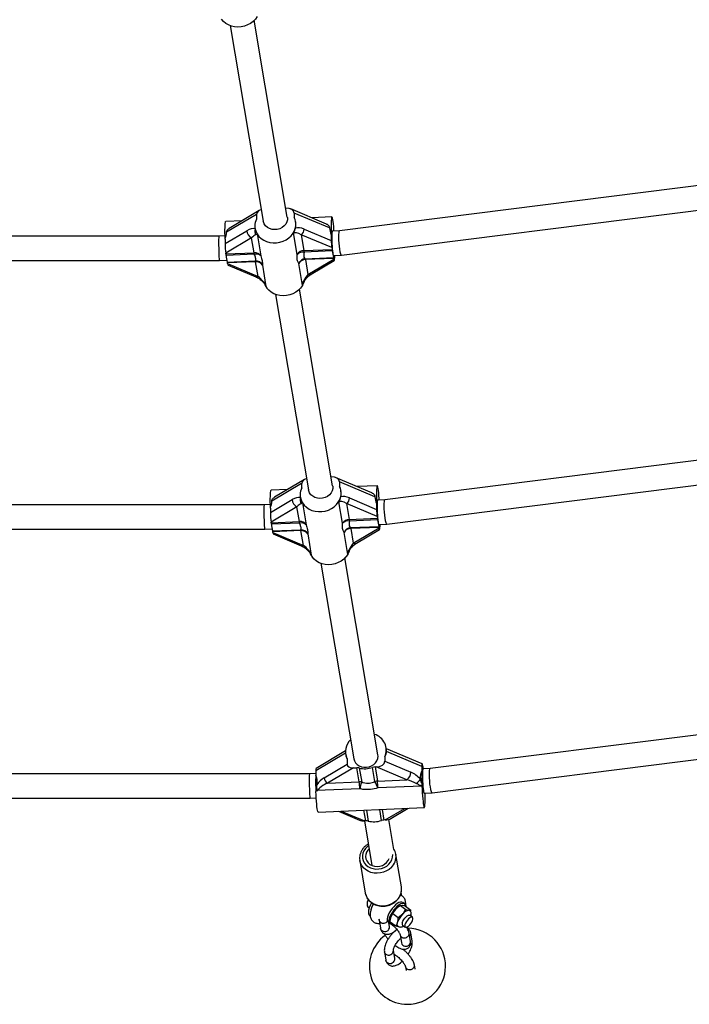
# Model space of a CAD drawing. Units: millimetres. Extents: x 0 to 11085, y 0 to 9461.
# Drawn here: x 4253 to 4693, y 1475 to 2122 of the extents above; entities that cross this region are included whole.
import ezdxf

# ---------------------------------------------------------------- set-up
doc = ezdxf.new("R2010")
doc.units = ezdxf.units.MM

msp = doc.modelspace()

# ---------------------------------------------------------------- linework, layer by layer
at = {"color": 7, "linetype": 'Continuous', "lineweight": 25, "ltscale": 50}
for p, q in [((4391.34, 2118.4), (4413.01, 1989.83)), ((4428.79, 1992.49), (4406.98, 2121.88)), ((4873.21, 2035.22), (4463.02, 1983.38)), ((4464.37, 1967.42), (4876.38, 2019.5)), ((4408.44, 1994.1), (4388.81, 1982.48)), ((4410.32, 1996.76), (4390.5, 1985.03)), ((4408.44, 1994.1), (4408.44, 1991.16)), ((4454.62, 1987.89), (4431.11, 1997.82)), ((4433.35, 1995.15), (4433.35, 1992.2)), ((4456.59, 1985.34), (4433.35, 1995.15)), ((4399.05, 1990.09), (4388.39, 1989.64)), ((4434.28, 1989.08), (4434.21, 1989.51)), ((4458.14, 1992.58), (4444.85, 1992.02)), ((4387.91, 1975.02), (4402.27, 1983.52)), ((4407.59, 1985.02), (4407.66, 1984.59)), ((4408.44, 1982.32), (4408.87, 1981.51)), ((4408.95, 1981.39), (4411.38, 1966.94)), ((4435.28, 1967.95), (4432.89, 1982.13)), ((4437.96, 1980.85), (4439.71, 1970.47)), ((4458.02, 1972.38), (4437.96, 1980.85)), ((4439.89, 1984.59), (4457.66, 1977.09)), ((4457.66, 1980.9), (4457.66, 1977.09)), ((4463.02, 1983.38), (4458.38, 1983.19)), ((4383.81, 1980.04), (3921.67, 1980.04)), ((4387.85, 1980.21), (4383.81, 1980.04)), ((4387.91, 1977.96), (4387.91, 1975.02)), ((4405.33, 1978.77), (4388.38, 1968.74)), ((4406.96, 1969.09), (4405.33, 1978.77)), ((4388.46, 1968.31), (4388.38, 1968.74)), ((4388.46, 1968.31), (4406.96, 1969.09)), ((4407.09, 1968.05), (4388.59, 1967.27)), ((4439.71, 1970.47), (4458.21, 1971.25)), ((4458.34, 1970.21), (4439.84, 1969.43)), ((4458.02, 1972.38), (4458.21, 1971.25)), ((3921.34, 1964.04), (4384.15, 1964.04)), ((4384.15, 1964.04), (4389, 1964.25)), ((4389.33, 1962.91), (4407.83, 1963.69)), ((4407.97, 1963.12), (4389.46, 1962.34)), ((4389.53, 1961.92), (4389.46, 1962.34)), ((4389.53, 1961.92), (4409.6, 1953.44)), ((4409.6, 1953.44), (4407.97, 1963.12)), ((4438.72, 1947.52), (4436.29, 1961.97)), ((4440.58, 1965.07), (4459.08, 1965.85)), ((4459.22, 1965.27), (4440.71, 1964.5)), ((4440.71, 1964.5), (4442.34, 1954.82)), ((4442.34, 1954.82), (4459.29, 1964.85)), ((4444.38, 1954.85), (4459.6, 1963.86)), ((4459.05, 1967.2), (4464.36, 1967.42)), ((4459.22, 1965.27), (4459.29, 1964.85)), ((4459.76, 1967.23), (4459.76, 1965.5)), ((4389.82, 1960.92), (4408.04, 1953.22)), ((4412.39, 1960.96), (4414.76, 1946.91)), ((4439.23, 1948.5), (4438.8, 1947.65)), ((4414.69, 1947.31), (4414.37, 1947.89)), ((4458.57, 1815.75), (4436.76, 1945.14)), ((4421.13, 1941.66), (4442.79, 1813.09)), ((4958.99, 1865.56), (4492.8, 1806.64)), ((4494.16, 1790.68), (4962.16, 1849.83)), ((4440.1, 1820.02), (4420.28, 1808.29)), ((4484.4, 1811.15), (4460.9, 1821.08)), ((4428.83, 1813.35), (4418.17, 1812.9)), ((4438.22, 1817.36), (4418.6, 1805.74)), ((4438.22, 1817.36), (4438.22, 1814.42)), ((4463.14, 1818.41), (4463.14, 1815.46)), ((4486.38, 1808.6), (4463.14, 1818.41)), ((4464.07, 1812.34), (4463.99, 1812.77)), ((4487.93, 1815.84), (4474.64, 1815.28)), ((4417.69, 1798.28), (4432.06, 1806.78)), ((4437.37, 1808.28), (4437.44, 1807.85)), ((4469.68, 1807.85), (4487.45, 1800.35)), ((4492.81, 1806.64), (4488.16, 1806.45)), ((4413.59, 1803.3), (3891.89, 1803.3)), ((4417.64, 1803.47), (4413.59, 1803.3)), ((4417.69, 1801.22), (4417.69, 1798.28)), ((4435.11, 1802.03), (4418.17, 1792)), ((4436.74, 1792.35), (4435.11, 1802.03)), ((4438.22, 1805.58), (4438.65, 1804.77)), ((4438.73, 1804.65), (4441.17, 1790.2)), ((4465.06, 1791.21), (4462.67, 1805.39)), ((4467.74, 1804.11), (4469.49, 1793.73)), ((4487.8, 1795.64), (4467.74, 1804.11)), ((4487.45, 1804.16), (4487.45, 1800.35)), ((4469.49, 1793.73), (4487.99, 1794.51)), ((4488.13, 1793.47), (4469.63, 1792.69)), ((4487.8, 1795.64), (4487.99, 1794.51)), ((3891.55, 1787.3), (4413.93, 1787.3)), ((4413.93, 1787.3), (4418.78, 1787.51)), ((4418.24, 1791.57), (4418.17, 1792)), ((4418.24, 1791.57), (4436.74, 1792.35)), ((4436.88, 1791.31), (4418.38, 1790.53)), ((4419.11, 1786.17), (4437.61, 1786.95)), ((4437.75, 1786.38), (4419.25, 1785.6)), ((4439.38, 1776.7), (4437.75, 1786.38)), ((4470.36, 1788.33), (4488.86, 1789.11)), ((4489, 1788.53), (4470.5, 1787.76)), ((4470.5, 1787.76), (4472.13, 1778.08)), ((4472.13, 1778.08), (4489.07, 1788.11)), ((4474.16, 1778.11), (4489.39, 1787.12)), ((4488.83, 1790.46), (4494.14, 1790.68)), ((4489, 1788.53), (4489.07, 1788.11)), ((4489.55, 1790.49), (4489.55, 1788.76)), ((4419.32, 1785.18), (4419.25, 1785.6)), ((4419.32, 1785.18), (4439.38, 1776.7)), ((4419.6, 1784.18), (4437.82, 1776.48)), ((4442.17, 1784.22), (4444.54, 1770.17)), ((4468.51, 1770.78), (4466.07, 1785.23)), ((4444.48, 1770.57), (4444.16, 1771.15)), ((4488.35, 1639.01), (4466.55, 1768.4)), ((4469.01, 1771.76), (4468.59, 1770.91)), ((4450.91, 1764.92), (4472.58, 1636.35)), ((5044.76, 1695.9), (4522.58, 1629.9)), ((4523.94, 1613.94), (5047.93, 1680.17)), ((4467.03, 1641.59), (4447.64, 1630.11)), ((4467.15, 1639.34), (4467.22, 1638.91)), ((4488.44, 1638.02), (4488.35, 1639.01)), ((4492.92, 1637.69), (4492.92, 1634.74)), ((4493.95, 1642.78), (4493.78, 1643.82)), ((4517.42, 1633.05), (4493.92, 1642.97)), ((4517.23, 1631.4), (4493.99, 1641.22)), ((4453, 1623.94), (4468.01, 1632.83)), ((4468.01, 1636.64), (4468.01, 1632.83)), ((4486.44, 1631.01), (4487.28, 1631.04)), ((4507.35, 1622.57), (4487.28, 1631.04)), ((4492.92, 1634.74), (4509.93, 1627.56)), ((4517.23, 1631.4), (4517.23, 1628.46)), ((4517.7, 1632.05), (4517.85, 1631.18)), ((4443.38, 1626.56), (3862.11, 1626.56)), ((4447.48, 1626.74), (4443.38, 1626.56)), ((4447.48, 1628.47), (4447.48, 1625.52)), ((4472.24, 1630.41), (4455.29, 1620.38)), ((4472.24, 1630.41), (4474.49, 1630.5)), ((4476.04, 1621.25), (4474.49, 1630.5)), ((4476.1, 1630.34), (4477.66, 1621.08)), ((4486.39, 1621.45), (4484.83, 1630.7)), ((4486.44, 1631.01), (4488, 1621.75)), ((4522.59, 1629.9), (4517.94, 1629.71)), ((4455.29, 1620.38), (4476.04, 1621.25)), ((4488, 1621.75), (4507.35, 1622.57)), ((4517.27, 1618.42), (4488.37, 1617.2)), ((4517.23, 1619.63), (4517.27, 1618.59)), ((4476.42, 1616.7), (4448.05, 1615.5)), ((4518.62, 1613.72), (4523.93, 1613.94)), ((3861.77, 1610.56), (4443.71, 1610.56)), ((4443.71, 1610.56), (4447.78, 1610.74)), ((4449.09, 1601.39), (4518.85, 1604.33)), ((4462.38, 1601.95), (4476.12, 1596.15)), ((4496.92, 1597.2), (4508.19, 1603.88)), ((4479.45, 1595.59), (4484.38, 1566.29)), ((4480.36, 1595.62), (4479.52, 1595.59)), ((4493.16, 1596.16), (4492.32, 1596.13)), ((4498.83, 1576.85), (4495.5, 1596.58)), ((4503.72, 1552.14), (4500.11, 1573.57)), ((4476.44, 1569.58), (4480.05, 1548.16)), ((4476.5, 1569.28), (4476.44, 1569.58)), ((4503.8, 1547.7), (4503.6, 1548.51)), ((4505.73, 1541.12), (4504.62, 1541.94)), ((4506.98, 1539.14), (4506.35, 1542.87)), ((4481.35, 1539.63), (4481.76, 1539.12)), ((4481.76, 1539.12), (4482.63, 1538.46)), ((4498.13, 1534.77), (4500.19, 1537.7)), ((4498.13, 1534.77), (4501.71, 1532.11)), ((4501.71, 1532.11), (4504.63, 1534.4)), ((4502.56, 1539.65), (4502.12, 1539.35)), ((4503.11, 1539.99), (4504.31, 1540.11)), ((4503.11, 1539.99), (4506.69, 1537.34)), ((4506.36, 1539.6), (4509.94, 1536.94)), ((4506.69, 1537.34), (4508.74, 1536.82)), ((4509.84, 1535.84), (4509.94, 1536.94)), ((4483.01, 1533.08), (4483.34, 1532.83)), ((4489.01, 1531.27), (4489.08, 1530.47)), ((4489.08, 1530.47), (4490.01, 1524.98)), ((4495.01, 1529.15), (4496.19, 1528.27)), ((4495.92, 1525.98), (4495.44, 1528.83)), ((4495.45, 1528.79), (4495.57, 1528.73)), ((4496.42, 1529.15), (4500, 1526.49)), ((4496.83, 1532.24), (4496.83, 1532.24)), ((4511.04, 1532.19), (4509.26, 1533.51)), ((4500.83, 1524.12), (4500.33, 1523.79)), ((4504.49, 1527.09), (4506.27, 1525.77)), ((4509.69, 1516.3), (4508.77, 1521.78)), ((4510.8, 1516.46), (4509.88, 1521.94)), ((4502.85, 1520.79), (4503.78, 1515.31)), ((4503.78, 1515.31), (4503.77, 1515.32)), ((4492.61, 1509.54), (4493.53, 1504.06)), ((4499.45, 1505.06), (4498.53, 1510.54)), ((4506.38, 1499.86), (4506.84, 1497.12)), ((4512.76, 1498.12), (4512.29, 1500.86))]:
    msp.add_line(p, q, dxfattribs=at)
at = {"color": 8, "linetype": 'Continuous', "lineweight": 25, "ltscale": 50}
for p, q in [((4467.06, 1640.06), (4447.48, 1628.47)), ((4464.28, 1602.03), (4479.52, 1595.59)), ((4480.36, 1595.62), (4479.18, 1602.66)), ((4480.75, 1602.72), (4481.98, 1595.46)), ((4490.7, 1595.83), (4489.48, 1603.09)), ((4491.14, 1603.16), (4492.32, 1596.13)), ((4493.16, 1596.16), (4506.04, 1603.79))]:
    msp.add_line(p, q, dxfattribs=at)
at = {"color": 7, "linetype": 'Continuous', "lineweight": 25, "ltscale": 50, "flags": 128}
for points in [[(4408.94, 2124.26), (4407.78, 2122.6), (4406.33, 2121.11), (4404.63, 2119.83), (4402.73, 2118.8), (4400.68, 2118.04), (4398.53, 2117.58), (4396.34, 2117.42), (4394.17, 2117.58), (4392.07, 2118.04), (4390.1, 2118.79), (4388.32, 2119.82), (4386.76, 2121.1), (4385.48, 2122.59)], [(4387.91, 1977.96), (4387.85, 1980.11), (4387.83, 1982.15), (4387.83, 1984.03), (4387.87, 1985.71), (4387.93, 1987.13), (4388.02, 1988.25), (4388.13, 1989.06), (4388.27, 1989.52), (4388.39, 1989.64)], [(4428.79, 1992.49), (4428.82, 1992.24), (4428.82, 1990.75), (4428.45, 1989.27), (4427.73, 1987.88), (4426.68, 1986.64), (4425.37, 1985.62), (4423.85, 1984.85), (4422.19, 1984.38), (4420.47, 1984.23), (4418.76, 1984.4), (4417.16, 1984.88), (4415.74, 1985.66), (4414.55, 1986.7), (4413.66, 1987.95), (4413.11, 1989.34), (4413.01, 1989.83)], [(4459.47, 1983.23), (4459.4, 1984.29), (4459.25, 1986.25), (4459.08, 1988.01), (4458.9, 1989.53), (4458.71, 1990.78), (4458.53, 1991.72), (4458.35, 1992.32), (4458.18, 1992.57), (4458.02, 1992.46), (4457.89, 1992), (4457.77, 1991.19), (4457.68, 1990.07), (4457.62, 1988.65), (4457.58, 1986.97), (4457.58, 1985.09), (4457.61, 1983.05), (4457.66, 1980.9)], [(4408.95, 1981.39), (4410.12, 1979.81), (4411.59, 1978.43), (4413.3, 1977.3), (4415.22, 1976.43), (4417.29, 1975.85), (4419.46, 1975.58), (4421.67, 1975.62), (4423.86, 1975.98), (4425.97, 1976.65), (4427.94, 1977.6), (4429.72, 1978.81), (4431.26, 1980.25), (4432.53, 1981.88)], [(4458.38, 1983.19), (4458.34, 1983.16), (4458.22, 1982.85), (4458.14, 1982.18), (4458.08, 1981.18), (4458.04, 1979.9), (4458.04, 1978.41), (4458.08, 1976.76), (4458.14, 1975.04), (4458.22, 1973.32), (4458.34, 1971.69), (4458.46, 1970.23), (4458.6, 1969), (4458.75, 1968.06), (4458.89, 1967.45), (4459.03, 1967.2), (4459.05, 1967.2)], [(4439.82, 1950.08), (4439.66, 1949.58), (4439.23, 1948.5)], [(4438.72, 1947.52), (4437.56, 1945.86), (4436.11, 1944.37), (4434.42, 1943.09), (4432.52, 1942.06), (4430.47, 1941.3), (4428.32, 1940.84), (4426.13, 1940.68), (4423.95, 1940.84), (4421.86, 1941.3), (4419.89, 1942.05), (4418.1, 1943.08), (4416.55, 1944.36), (4415.26, 1945.85)], [(4417.69, 1801.22), (4417.64, 1803.37), (4417.61, 1805.41), (4417.62, 1807.29), (4417.65, 1808.97), (4417.71, 1810.39), (4417.8, 1811.51), (4417.92, 1812.32), (4418.05, 1812.78), (4418.17, 1812.9)], [(4458.57, 1815.75), (4458.61, 1815.5), (4458.61, 1814.01), (4458.24, 1812.53), (4457.51, 1811.14), (4456.47, 1809.9), (4455.15, 1808.88), (4453.63, 1808.11), (4451.97, 1807.64), (4450.25, 1807.49), (4448.55, 1807.66), (4446.95, 1808.14), (4445.52, 1808.92), (4444.33, 1809.96), (4443.45, 1811.21), (4442.9, 1812.6), (4442.79, 1813.09)], [(4489.26, 1806.49), (4489.18, 1807.55), (4489.03, 1809.51), (4488.86, 1811.27), (4488.68, 1812.79), (4488.5, 1814.04), (4488.31, 1814.98), (4488.13, 1815.58), (4487.96, 1815.83), (4487.81, 1815.72), (4487.67, 1815.26), (4487.56, 1814.45), (4487.46, 1813.33), (4487.4, 1811.91), (4487.37, 1810.23), (4487.36, 1808.35), (4487.39, 1806.31), (4487.45, 1804.16)], [(4488.16, 1806.45), (4488.12, 1806.42), (4488.01, 1806.11), (4487.92, 1805.44), (4487.86, 1804.44), (4487.83, 1803.16), (4487.83, 1801.67), (4487.86, 1800.02), (4487.92, 1798.3), (4488.01, 1796.58), (4488.12, 1794.95), (4488.25, 1793.49), (4488.39, 1792.26), (4488.53, 1791.32), (4488.68, 1790.71), (4488.81, 1790.46), (4488.83, 1790.46)], [(4438.73, 1804.65), (4439.91, 1803.07), (4441.37, 1801.69), (4443.08, 1800.56), (4445, 1799.69), (4447.08, 1799.11), (4449.25, 1798.84), (4451.45, 1798.88), (4453.64, 1799.24), (4455.75, 1799.91), (4457.72, 1800.86), (4459.5, 1802.07), (4461.05, 1803.51), (4462.31, 1805.14)], [(4468.51, 1770.78), (4467.34, 1769.12), (4465.9, 1767.63), (4464.2, 1766.35), (4462.3, 1765.32), (4460.25, 1764.56), (4458.1, 1764.1), (4455.91, 1763.94), (4453.74, 1764.1), (4451.64, 1764.56), (4449.67, 1765.31), (4447.89, 1766.34), (4446.33, 1767.62), (4445.05, 1769.11)], [(4469.6, 1773.34), (4469.45, 1772.84), (4469.01, 1771.76)], [(4472.58, 1636.35), (4472.91, 1635.15), (4473.63, 1633.82), (4474.68, 1632.67), (4475.99, 1631.76), (4477.51, 1631.12), (4479.17, 1630.79), (4480.9, 1630.78), (4482.6, 1631.1), (4484.2, 1631.72), (4485.63, 1632.62), (4486.81, 1633.76), (4487.7, 1635.08), (4488.25, 1636.52), (4488.44, 1638.02)], [(4517.94, 1629.71), (4517.9, 1629.68), (4517.79, 1629.37), (4517.7, 1628.7), (4517.64, 1627.7), (4517.61, 1626.42), (4517.61, 1624.93), (4517.64, 1623.28), (4517.7, 1621.56), (4517.79, 1619.84), (4517.9, 1618.21), (4518.03, 1616.75), (4518.17, 1615.52), (4518.32, 1614.58), (4518.46, 1613.97), (4518.59, 1613.72), (4518.62, 1613.72)], [(4517.27, 1618.42), (4517.37, 1616.22), (4517.49, 1614.07), (4517.64, 1612.01), (4517.8, 1610.11), (4517.97, 1608.42), (4518.15, 1606.97), (4518.33, 1605.81), (4518.52, 1604.97), (4518.69, 1604.47), (4518.86, 1604.33), (4519.01, 1604.54), (4519.14, 1605.11), (4519.25, 1606.01)], [(4449.09, 1601.39), (4449, 1601.44), (4448.83, 1601.81), (4448.65, 1602.53), (4448.46, 1603.59), (4448.28, 1604.95), (4448.1, 1606.58), (4447.93, 1608.43), (4447.78, 1610.46), (4447.65, 1612.61), (4447.55, 1614.81)], [(4482.53, 1577.28), (4481.65, 1576.36), (4480.8, 1575.02), (4480.28, 1573.57), (4480.14, 1572.07), (4480.37, 1570.59), (4480.96, 1569.21), (4481.88, 1567.98), (4483.09, 1566.97), (4484.54, 1566.22), (4486.16, 1565.77), (4487.87, 1565.64), (4489.59, 1565.82), (4491.24, 1566.33), (4492.74, 1567.13), (4494.03, 1568.18), (4494.03, 1568.18)], [(4500.11, 1573.57), (4500.12, 1573.51), (4500.16, 1573.21)], [(4494.03, 1568.18), (4495.04, 1569.43), (4495.72, 1570.82)], [(4503.78, 1551.69), (4503.73, 1552.08), (4503.72, 1552.14)], [(4484.06, 1541.78), (4484, 1541.66), (4483.19, 1539.95), (4482.59, 1538.31), (4482.22, 1536.82), (4482.09, 1535.5), (4482.21, 1534.4), (4482.56, 1533.55), (4483.01, 1533.08)], [(4504.55, 1541.99), (4503.96, 1542.24), (4503.13, 1542.2), (4502.14, 1541.85), (4501.05, 1541.2), (4499.89, 1540.3), (4498.73, 1539.17), (4497.62, 1537.88), (4496.61, 1536.47), (4495.75, 1535.03), (4495.08, 1533.61), (4494.62, 1532.28), (4494.41, 1531.11), (4494.45, 1530.14), (4494.74, 1529.43), (4495.01, 1529.15)], [(4506.34, 1539.66), (4506.34, 1539.67), (4506.18, 1540.51), (4505.77, 1541.08), (4505.14, 1541.36), (4504.31, 1541.32), (4503.33, 1540.97), (4502.23, 1540.33), (4501.08, 1539.42), (4499.92, 1538.29), (4498.81, 1537), (4497.8, 1535.59), (4496.93, 1534.15), (4496.26, 1532.73), (4495.81, 1531.4), (4495.59, 1530.23), (4495.63, 1529.26), (4495.92, 1528.55), (4496.44, 1528.13), (4497.18, 1528.01), (4497.81, 1528.12)], [(4501.76, 1526.05), (4501.72, 1526.07), (4501.44, 1526.25), (4501.23, 1526.52), (4501.09, 1526.87), (4501.03, 1527.31), (4501.04, 1527.81), (4501.13, 1528.37), (4501.29, 1528.98)], [(4504.35, 1528.81), (4504.73, 1529.76), (4505.3, 1530.76), (4506.02, 1531.71), (4506.8, 1532.54), (4507.6, 1533.17), (4508.33, 1533.55), (4508.94, 1533.64), (4509.26, 1533.51)], [(4506.06, 1526.03), (4506.39, 1525.7), (4506.92, 1525.66), (4507.61, 1525.91), (4508.39, 1526.44), (4509.19, 1527.19), (4509.94, 1528.11), (4510.58, 1529.1), (4511.05, 1530.08), (4511.31, 1530.96), (4511.33, 1531.66), (4511.11, 1532.13), (4510.67, 1532.32), (4510.06, 1532.21), (4509.32, 1531.82), (4508.52, 1531.17), (4507.73, 1530.33), (4507.03, 1529.37), (4506.47, 1528.37), (4506.1, 1527.43), (4505.96, 1526.63), (4506.06, 1526.03)]]:
    msp.add_lwpolyline(points, dxfattribs=at)
at = {"color": 8, "linetype": 'Continuous', "lineweight": 25, "ltscale": 50, "flags": 128}
for points in [[(4482.19, 1579.29), (4481.38, 1578.68), (4480.11, 1577.4), (4479.13, 1575.95), (4478.48, 1574.38), (4478.17, 1572.74), (4478.22, 1571.1), (4478.63, 1569.51), (4479.38, 1568.03), (4480.45, 1566.71), (4481.79, 1565.61), (4483.36, 1564.76), (4485.11, 1564.19), (4486.96, 1563.92), (4488.85, 1563.97), (4490.72, 1564.32), (4492.49, 1564.98), (4494.11, 1565.91), (4495.51, 1567.08), (4495.51, 1567.08)], [(4497.15, 1564.98), (4495.63, 1563.69), (4493.88, 1562.63), (4491.96, 1561.84), (4489.92, 1561.35), (4487.84, 1561.17), (4485.77, 1561.31), (4483.78, 1561.75), (4481.93, 1562.5), (4480.26, 1563.52), (4478.84, 1564.79), (4477.71, 1566.26), (4476.9, 1567.9), (4476.5, 1569.28)], [(4480.05, 1548.16), (4480.51, 1546.47), (4481.32, 1544.84), (4482.45, 1543.37), (4483.87, 1542.1), (4485.54, 1541.08), (4487.39, 1540.33), (4489.38, 1539.88), (4491.45, 1539.75), (4493.54, 1539.93), (4495.57, 1540.42), (4497.49, 1541.2), (4499.24, 1542.26), (4500.76, 1543.56)], [(4490.04, 1528.95), (4489.4, 1529.64), (4489.08, 1530.47)], [(4490.96, 1523.47), (4490.32, 1524.16), (4490.01, 1524.98)], [(4493.56, 1508.03), (4492.93, 1508.71), (4492.61, 1509.54)], [(4494.49, 1502.54), (4493.85, 1503.23), (4493.53, 1504.06)]]:
    msp.add_lwpolyline(points, dxfattribs=at)
at = {"color": 7, "linetype": 'Continuous', "lineweight": 25, "ltscale": 2500}
for centre, radius, start, end in [((4417.75, 1986.74), 10.3, 154.61495, 205.38505), ((4423.87, 1987.77), 10.47, 325.76124, 25.08202), ((4407.73, 1983.67), 5.46, 181.56439, 243.8958), ((4411.74, 1983.24), 4.41, 159.12264, 213.87558), ((4405.58, 1979.33), 3.95, 31.40679, 33.56419), ((4435.24, 1984.63), 4.65, 305.73475, 359.58606), ((4371, 1965.5), 17.68, 5.74092, 9.1476), ((4407.33, 1964.23), 4.88, 33.76956, 94.3182), ((4389.51, 1966.28), 17.68, 5.74092, 9.1476), ((4408.27, 1963.75), 4.46, 45.65199, 105.27505), ((4439.84, 1965.11), 5.37, 91.37979, 148.07664), ((4439.05, 1964.11), 5.38, 81.56958, 134.49686), ((4422.25, 1967.66), 17.68, 5.74092, 9.1476), ((4440.76, 1968.44), 17.68, 5.74092, 9.1476), ((4480.02, 1971.62), 21.72, 183.72032, 195.41042), ((4410.27, 1968.68), 21.72, 183.72032, 195.41042), ((4386.45, 1961.92), 3.04, 7.78329, 18.90951), ((4407.88, 1958.6), 5.09, 27.66157, 90.57391), ((4404.95, 1962.7), 3.04, 7.78329, 18.90951), ((4408.33, 1958.25), 4.88, 33.76956, 94.3182), ((4441.02, 1959.95), 5.14, 94.88677, 156.84475), ((4440.84, 1959.13), 5.37, 91.37979, 148.07664), ((4437.7, 1964.08), 3.04, 7.78329, 18.90951), ((4456.2, 1964.86), 3.04, 7.78329, 18.90951), ((4423.59, 1951.87), 10.28, 189.67766, 215.87238), ((4442.55, 1945.3), 4.42, 147.85535, 149.85594), ((4447.53, 1810), 10.3, 154.61495, 205.38505), ((4453.65, 1811.03), 10.47, 325.76124, 25.08202), ((4437.51, 1806.93), 5.46, 181.56439, 243.8958), ((4441.53, 1806.5), 4.41, 159.12264, 213.87558), ((4465.02, 1807.89), 4.65, 305.73475, 359.58606), ((4435.36, 1802.59), 3.95, 31.40679, 33.56419), ((4469.62, 1788.37), 5.37, 91.37979, 148.07664), ((4452.04, 1790.92), 17.68, 5.74092, 9.1476), ((4470.54, 1791.7), 17.68, 5.74092, 9.1476), ((4509.81, 1794.88), 21.72, 183.72032, 195.41042), ((4400.79, 1788.76), 17.68, 5.74092, 9.1476), ((4440.05, 1791.94), 21.72, 183.72032, 195.41042), ((4437.11, 1787.49), 4.88, 33.76956, 94.3182), ((4419.29, 1789.54), 17.68, 5.74092, 9.1476), ((4438.05, 1787.01), 4.46, 45.65199, 105.27505), ((4437.66, 1781.86), 5.09, 27.66157, 90.57391), ((4434.74, 1785.96), 3.04, 7.78329, 18.90951), ((4438.12, 1781.51), 4.88, 33.76956, 94.3182), ((4468.84, 1787.37), 5.38, 81.56958, 134.49686), ((4470.8, 1783.21), 5.14, 94.88677, 156.84475), ((4470.63, 1782.39), 5.37, 91.37979, 148.07664), ((4467.48, 1787.34), 3.04, 7.78329, 18.90951), ((4485.99, 1788.12), 3.04, 7.78329, 18.90951), ((4416.23, 1785.18), 3.04, 7.78329, 18.90951), ((4453.37, 1775.13), 10.28, 189.67766, 215.87238), ((4472.33, 1768.56), 4.42, 147.85535, 149.85594), ((4482.98, 1642.04), 10.85, 336.35746, 73.33785), ((4477.78, 1641.11), 10.75, 133.01549, 204.57202), ((4512.4, 1628.94), 5.89, 7.59616, 22.36162), ((4572.76, 1620.98), 125.37, 177.92541, 182.82041), ((4474.73, 1624.93), 5.58, 75.76481, 92.50548), ((4479.84, 1645.27), 15.4, 255.93852, 288.88625), ((4486.69, 1625.23), 5.78, 92.41708, 108.76443), ((4503.72, 1627.61), 6.21, 305.73475, 359.58606), ((4631.34, 1624.04), 114.2, 177.78385, 182.21615), ((4457.09, 1624.05), 4.1, 181.56439, 243.8958), ((4476.29, 1615.68), 5.58, 75.76481, 92.50548), ((4434.54, 1615.56), 41.9, 1.55614, 7.80689), ((4445.36, 1627.87), 33, 340.21996, 348.14249), ((4488.25, 1615.98), 5.78, 92.41708, 108.76443), ((4432.55, 1593.67), 60.58, 22.85113, 27.29114), ((4446.49, 1616.06), 41.9, 1.55614, 7.80689), ((4504.25, 1631.98), 14.99, 307.91607, 323.24776), ((4448.66, 1615.77), 68.66, 2.21336, 2.35433), ((4433.24, 1611.4), 86.17, 356.41063, 1.53662), ((4480.61, 1590.05), 5.58, 75.76481, 92.50548), ((4485.72, 1610.4), 15.4, 255.93852, 288.88625), ((4492.56, 1590.35), 5.78, 92.41708, 108.76443), ((4486.96, 1540.95), 5.77, 150.76637, 193.25476), ((4500.05, 1532.6), 16.98, 150.36199, 169.26042), ((4510.7, 1527.47), 14.67, 135.79078, 160.87581), ((4508.43, 1530.05), 11.24, 124.13446, 137.11114), ((4515.14, 1524.18), 14.67, 135.79078, 160.87581), ((4509.56, 1530.72), 6.15, 97.58601, 143.21357), ((4508.65, 1535.78), 1.04, 39.41527, 84.88481), ((4505.7, 1528.06), 1.55, 150.96909, 218.80434), ((4507.74, 1500), 25, 270, 89.04964), ((4507.74, 1500), 25, 125.66692, 270)]:
    msp.add_arc(centre, radius, start, end, dxfattribs=at)
at = {"color": 8, "linetype": 'Continuous', "lineweight": 25, "ltscale": 2500}
for centre, radius, start, end in [((4443.34, 1956.82), 2.23, 243.4288, 297.81153), ((4408.61, 1954.81), 1.69, 250.3301, 305.82238), ((4439.75, 1951.4), 0.695, 256.89012, 316.36435), ((4438.39, 1778.07), 1.69, 250.3301, 305.82238), ((4469.53, 1774.66), 0.695, 256.89012, 316.36435), ((4473.12, 1780.08), 2.23, 243.4288, 297.81153), ((4489.82, 1573.06), 8.25, 313.57898, 2.81209), ((4490.26, 1572.17), 9.95, 313.79215, 6.03137), ((4493.93, 1550.73), 9.9, 313.6222, 5.60779), ((4491.93, 1531.61), 3.26, 234.48984, 324.73132), ((4492.88, 1525.84), 3.05, 231.10374, 2.5871), ((4506.69, 1516.21), 3.05, 197.24701, 317.7235), ((4507.27, 1515.94), 2.45, 313.36068, 8.61479), ((4508.26, 1516.12), 2.57, 301.04331, 7.63742), ((4495.48, 1510.4), 3.05, 231.10493, 2.57346), ((4496.4, 1504.92), 3.05, 231.10374, 2.5871)]:
    msp.add_arc(centre, radius, start, end, dxfattribs=at)
at = {"color": 7, "linetype": 'Continuous', "lineweight": 25, "ltscale": 2500}
for centre, major_axis, ratio, start_param, end_param in [((4414.08, 1994.34), (5.63, 0.38), 0.612798, 1.958157, 3.100205), ((4427.72, 1994.91), (5.63, 0.38), 0.612798, 6.241797, 7.812593), ((4419.85, 1993.49), (13.13, -10.64), 0.597241, 0.264765, 0.595038), ((4376.5, 1975.63), (10.2, 12.59), 0.548342, 5.300831, 5.651102), ((4402.27, 1975.73), (6.8, 8.4), 0.548342, 0.266106, 0.975758), ((4405.33, 1974.44), (3.61, 6.26), 0.350373, 0.315603, 1.025255), ((4419.85, 1993.49), (10.2, 12.59), 0.548342, 2.690966, 2.933871), ((4437.96, 1976.52), (-5.13, 5.25), 0.454698, 5.148392, 6.334911), ((4439.89, 1977.67), (7.78, -6.3), 0.597241, 2.021423, 2.743158), ((4471.17, 1979.61), (13.13, -10.64), 0.597241, 3.629265, 3.979536), ((4463.69, 1975.4), (-0.67, 7.98), 0.143184, 0.00599, 1.039675), ((4383.98, 1972.04), (-0.17, 8), 0.036404, 0.000766, 1.046431), ((4383.98, 1972.04), (-0.17, 8), 0.036404, 1.046431, 3.142359), ((4388.38, 1972.2), (-0.3, 4.47), 0.082124, 0.88226, 2.453056), ((4458.02, 1974.98), (-0.23, 3.35), 0.082124, 0.88226, 2.453056), ((4463.69, 1975.4), (-0.67, 7.98), 0.143184, 1.039675, 3.147582), ((4389.53, 1965.38), (-0.3, 4.47), 0.082124, 2.453056, 3.100205), ((4459.29, 1968.32), (-0.3, 4.47), 0.082124, 2.453056, 4.023852), ((4442.34, 1950.49), (3.61, 6.26), 0.350373, 1.025255, 1.734908), ((4409.6, 1949.11), (-5.23, 5.68), 0.417006, 3.914854, 5.137955), ((4427.82, 1946.16), (10.2, 12.59), 0.548342, 5.300831, 5.347371), ((4443.86, 1817.6), (5.63, 0.38), 0.612798, 1.958157, 3.100205), ((4457.5, 1818.17), (5.63, 0.38), 0.612798, 6.241797, 7.812593), ((4449.63, 1816.75), (13.13, -10.64), 0.597241, 0.264765, 0.595038), ((4432.06, 1798.99), (6.8, 8.4), 0.548342, 0.266106, 0.975758), ((4449.63, 1816.75), (10.2, 12.59), 0.548342, 2.690966, 2.933871), ((4467.74, 1799.78), (-5.13, 5.25), 0.454698, 5.148392, 6.334911), ((4469.68, 1800.93), (7.78, -6.3), 0.597241, 2.021423, 2.743158), ((4500.95, 1802.87), (13.13, -10.64), 0.597241, 3.629265, 3.979536), ((4493.48, 1798.66), (-0.67, 7.98), 0.143184, 0.00599, 1.039675), ((4413.76, 1795.3), (-0.17, 8), 0.036404, 0.000766, 1.046431), ((4406.29, 1798.89), (10.2, 12.59), 0.548342, 5.300831, 5.651102), ((4435.11, 1797.7), (3.61, 6.26), 0.350373, 0.315603, 1.025255), ((4487.8, 1798.24), (-0.23, 3.35), 0.082124, 0.88226, 2.453056), ((4493.48, 1798.66), (-0.67, 7.98), 0.143184, 1.039675, 3.147582), ((4413.76, 1795.3), (-0.17, 8), 0.036404, 1.046431, 3.142359), ((4418.17, 1795.46), (-0.3, 4.47), 0.082124, 0.88226, 2.453056), ((4489.07, 1791.58), (-0.3, 4.47), 0.082124, 2.453056, 4.023852), ((4419.32, 1788.64), (-0.3, 4.47), 0.082124, 2.453056, 3.100205), ((4439.38, 1772.37), (-5.23, 5.68), 0.417006, 3.914854, 5.137955), ((4472.13, 1773.75), (3.61, 6.26), 0.350373, 1.025255, 1.734908), ((4457.61, 1769.42), (10.2, 12.59), 0.548342, 5.300831, 5.347371), ((4479.41, 1647.81), (10.2, 12.59), 0.548342, 2.690966, 2.933871), ((4479.41, 1647.81), (13.13, -10.64), 0.597241, 0.06331, 0.413581), ((4472.24, 1633), (4.22, 0.29), 0.612798, 3.100205, 4.671001), ((4487.28, 1634.5), (5.63, 0.38), 0.612798, 4.671001, 6.241797), ((4517.7, 1628.59), (-0.3, 4.47), 0.082124, 5.594649, 7.165445), ((4443.54, 1618.56), (-0.17, 8), 0.036404, 0.000766, 1.046431), ((4447.95, 1625.65), (-0.3, 4.47), 0.082124, 0.041388, 0.88226), ((4436.07, 1614.35), (10.2, 12.59), 0.548342, 5.502285, 6.075464), ((4509.93, 1619.77), (8.75, -7.09), 0.597241, 1.31177, 2.021423), ((4530.74, 1618.34), (13.13, -10.64), 0.597241, 3.204903, 3.716443), ((4523.26, 1621.92), (-0.67, 7.98), 0.143184, 0.00599, 1.039675), ((4523.26, 1621.92), (-0.67, 7.98), 0.143184, 1.039675, 3.147582), ((4443.54, 1618.56), (-0.17, 8), 0.036404, 1.046431, 3.142359), ((4453, 1617.01), (6.05, 7.46), 0.548342, 0.975758, 1.697493), ((4455.29, 1616.05), (7.33, 3.79), 0.480452, 1.327476, 2.513995), ((4507.35, 1618.24), (9.32, -2.62), 0.433761, 0.982609, 1.692261), ((4530.74, 1618.34), (13.13, -10.64), 0.597241, 3.716443, 3.979536), ((4479.52, 1599.05), (5.63, 0.38), 0.612798, 4.023852, 4.671001), ((4493.16, 1599.63), (5.63, 0.38), 0.612798, 4.671001, 5.400926)]:
    msp.add_ellipse(centre, major_axis=major_axis, ratio=ratio, start_param=start_param, end_param=end_param, dxfattribs=at)
at = {"color": 7, "linetype": 'Continuous', "lineweight": 25, "ltscale": 50}
for points, knots in [([(4454.6, 1987.86), (4454.71, 1987.83), (4455.23, 1987.67), (4455.94, 1987.07), (4456.49, 1986.2), (4456.57, 1985.56), (4456.59, 1985.34)], [0, 0, 0, 0, 0.087562, 0.443655, 0.801349, 1, 1, 1, 1]), ([(4388.81, 1982.48), (4388.87, 1982.84), (4388.98, 1983.55), (4389.61, 1984.42), (4390.22, 1984.82), (4390.51, 1985.01)], [0, 0, 0, 0, 0.34438, 0.688096, 1, 1, 1, 1]), ([(4408.87, 1981.51), (4408.82, 1981.37), (4408.7, 1981.05), (4408.3, 1980.88), (4408.08, 1980.78)], [0, 0, 0, 0, 0.443506, 1, 1, 1, 1]), ([(4432.94, 1981.86), (4433.2, 1982.46), (4433.72, 1983.67), (4434.03, 1984.74), (4434.18, 1985.28)], [0, 0, 0, 0, 0.49818, 1, 1, 1, 1]), ([(4407.83, 1963.69), (4407.88, 1963.77), (4408.02, 1964), (4408.12, 1964.61), (4407.96, 1965.87), (4407.43, 1967.21), (4407.09, 1968.05)], [0, 0, 0, 0, 0.120045, 0.350008, 0.588681, 1, 1, 1, 1]), ([(4436.29, 1961.97), (4435.98, 1962.51), (4435.5, 1963.35), (4435.24, 1965.21), (4435.21, 1966.64), (4435.26, 1967.62), (4435.28, 1967.95)], [0, 0, 0, 0, 0.4103706, 0.644358, 0.8824084, 1, 1, 1, 1]), ([(4439.84, 1969.43), (4439.79, 1969.17), (4439.65, 1968.41), (4439.56, 1967.28), (4439.72, 1965.87), (4440.24, 1965.38), (4440.58, 1965.07)], [0, 0, 0, 0, 0.1200452, 0.3500078, 0.5886811, 1, 1, 1, 1]), ([(4411.38, 1966.94), (4411.69, 1965.87), (4412.17, 1964.18), (4412.43, 1962.46), (4412.46, 1961.52), (4412.41, 1961.1), (4412.39, 1960.96)], [0, 0, 0, 0, 0.410371, 0.644358, 0.882408, 1, 1, 1, 1]), ([(4440.25, 1950.92), (4440.41, 1951.14), (4440.9, 1951.81), (4441.8, 1952.81), (4442.93, 1953.85), (4443.8, 1954.49), (4444.28, 1954.78), (4444.38, 1954.85)], [0, 0, 0, 0, 0.119359, 0.372075, 0.640897, 0.920424, 1, 1, 1, 1]), ([(4408.04, 1953.22), (4408.28, 1953.12), (4408.99, 1952.8), (4410.18, 1952.1), (4411.55, 1951.08), (4412.77, 1949.92), (4413.7, 1948.84), (4414.14, 1948.11), (4414.31, 1947.85)], [0, 0, 0, 0, 0.110445, 0.327176, 0.536486, 0.729874, 0.90118, 1, 1, 1, 1]), ([(4438.8, 1947.65), (4438.85, 1948.09), (4438.97, 1949.09), (4439.37, 1950.14), (4439.59, 1950.72)], [0, 0, 0, 0, 0.443506, 1, 1, 1, 1]), ([(4439.44, 1949.09), (4439.52, 1949.37), (4439.71, 1949.98), (4440.01, 1950.59), (4440.24, 1950.9), (4440.26, 1950.92)], [0, 0, 0, 0, 0.448739, 0.965432, 1, 1, 1, 1]), ([(4418.6, 1805.74), (4418.65, 1806.1), (4418.77, 1806.81), (4419.39, 1807.68), (4420, 1808.08), (4420.29, 1808.27)], [0, 0, 0, 0, 0.34438, 0.688096, 1, 1, 1, 1]), ([(4462.72, 1805.12), (4462.98, 1805.72), (4463.5, 1806.93), (4463.81, 1808), (4463.97, 1808.54)], [0, 0, 0, 0, 0.49818, 1, 1, 1, 1]), ([(4484.39, 1811.12), (4484.49, 1811.09), (4485.02, 1810.93), (4485.72, 1810.33), (4486.27, 1809.46), (4486.35, 1808.82), (4486.38, 1808.6)], [0, 0, 0, 0, 0.087562, 0.443655, 0.801349, 1, 1, 1, 1]), ([(4438.65, 1804.77), (4438.6, 1804.63), (4438.49, 1804.31), (4438.09, 1804.14), (4437.87, 1804.04)], [0, 0, 0, 0, 0.443506, 1, 1, 1, 1]), ([(4437.61, 1786.95), (4437.66, 1787.03), (4437.8, 1787.26), (4437.9, 1787.87), (4437.74, 1789.13), (4437.21, 1790.47), (4436.88, 1791.31)], [0, 0, 0, 0, 0.120045, 0.350008, 0.588681, 1, 1, 1, 1]), ([(4441.17, 1790.2), (4441.48, 1789.13), (4441.96, 1787.44), (4442.22, 1785.72), (4442.25, 1784.78), (4442.19, 1784.36), (4442.17, 1784.22)], [0, 0, 0, 0, 0.410371, 0.644358, 0.882408, 1, 1, 1, 1]), ([(4466.07, 1785.23), (4465.76, 1785.77), (4465.28, 1786.61), (4465.02, 1788.47), (4464.99, 1789.9), (4465.05, 1790.88), (4465.06, 1791.21)], [0, 0, 0, 0, 0.410371, 0.644358, 0.882408, 1, 1, 1, 1]), ([(4469.63, 1792.69), (4469.58, 1792.43), (4469.44, 1791.67), (4469.34, 1790.54), (4469.5, 1789.13), (4470.03, 1788.64), (4470.36, 1788.33)], [0, 0, 0, 0, 0.120045, 0.350008, 0.588681, 1, 1, 1, 1]), ([(4437.82, 1776.48), (4438.06, 1776.38), (4438.77, 1776.06), (4439.96, 1775.36), (4441.33, 1774.34), (4442.55, 1773.18), (4443.48, 1772.1), (4443.93, 1771.37), (4444.09, 1771.11)], [0, 0, 0, 0, 0.110445, 0.327176, 0.536486, 0.729874, 0.90118, 1, 1, 1, 1]), ([(4468.59, 1770.91), (4468.64, 1771.35), (4468.75, 1772.35), (4469.15, 1773.4), (4469.37, 1773.98)], [0, 0, 0, 0, 0.443506, 1, 1, 1, 1]), ([(4469.22, 1772.35), (4469.31, 1772.63), (4469.5, 1773.24), (4469.79, 1773.85), (4470.02, 1774.16), (4470.04, 1774.18)], [0, 0, 0, 0, 0.448739, 0.965432, 1, 1, 1, 1]), ([(4470.04, 1774.18), (4470.19, 1774.4), (4470.69, 1775.07), (4471.58, 1776.07), (4472.71, 1777.11), (4473.59, 1777.75), (4474.06, 1778.04), (4474.16, 1778.11)], [0, 0, 0, 0, 0.119359, 0.372075, 0.640897, 0.920424, 1, 1, 1, 1]), ([(4493.99, 1641.22), (4494, 1641.54), (4494.02, 1642.17), (4493.97, 1642.68), (4493.95, 1642.76), (4493.95, 1642.78)], [0, 0, 0, 0, 0.444114, 0.887372, 1, 1, 1, 1]), ([(4448.58, 1615.52), (4448.39, 1616.16), (4448.01, 1617.44), (4448.12, 1618.72), (4448.18, 1619.36)], [0, 0, 0, 0, 0.49818, 1, 1, 1, 1]), ([(4477.66, 1621.08), (4478, 1620.97), (4478.99, 1620.63), (4480.74, 1620.32), (4483.4, 1620.33), (4485.23, 1621.02), (4486.39, 1621.45)], [0, 0, 0, 0, 0.120045, 0.350008, 0.588681, 1, 1, 1, 1]), ([(4517.27, 1618.59), (4516.68, 1618.76), (4515.36, 1619.16), (4514.14, 1619.79), (4513.46, 1620.15)], [0, 0, 0, 0, 0.443506, 1, 1, 1, 1]), ([(4488.37, 1617.2), (4486.76, 1616.78), (4484.24, 1616.12), (4480.66, 1616.06), (4478.28, 1616.29), (4476.88, 1616.6), (4476.42, 1616.7)], [0, 0, 0, 0, 0.410371, 0.644358, 0.882408, 1, 1, 1, 1]), ([(4482, 1580.43), (4481.47, 1580.09), (4480.39, 1579.4), (4479.03, 1578.09), (4477.89, 1576.61), (4477.04, 1574.99), (4476.49, 1573.28), (4476.28, 1571.53), (4476.3, 1570.17), (4476.49, 1569.44), (4476.54, 1569.27)], [0, 0, 0, 0, 0.13618, 0.274777, 0.413062, 0.550784, 0.687709, 0.823709, 0.958841, 1, 1, 1, 1]), ([(4500.13, 1573.19), (4500.11, 1573.39), (4500.05, 1574.17), (4499.6, 1575.46), (4499.15, 1576.55), (4498.8, 1577.02), (4498.8, 1577.02)], [0, 0, 0, 0, 0.150348, 0.573547, 0.996145, 1, 1, 1, 1]), ([(4480.02, 1548.38), (4480.02, 1548.38), (4480.05, 1547.79), (4480.4, 1546.67), (4481.08, 1545.07), (4482.07, 1543.62), (4483.32, 1542.34), (4484.78, 1541.26), (4486.44, 1540.41), (4488.24, 1539.81), (4490.14, 1539.49), (4492.09, 1539.45), (4494.04, 1539.69), (4495.94, 1540.21), (4497.73, 1541), (4499.35, 1542), (4500.26, 1542.84), (4500.7, 1543.25)], [0, 0, 0, 0, 0.000925, 0.071367, 0.141669, 0.212017, 0.282611, 0.353573, 0.424937, 0.496668, 0.568692, 0.640935, 0.713338, 0.785858, 0.858457, 0.931089, 1, 1, 1, 1]), ([(4500.7, 1543.25), (4500.94, 1543.5), (4501.61, 1544.22), (4502.51, 1545.52), (4503.29, 1547.17), (4503.75, 1548.89), (4503.91, 1550.41), (4503.79, 1551.33), (4503.75, 1551.66)], [0, 0, 0, 0, 0.110593, 0.306102, 0.501161, 0.695027, 0.887573, 1, 1, 1, 1]), ([(4503.89, 1546.31), (4503.89, 1546.35), (4503.94, 1546.83), (4503.87, 1547.29), (4503.8, 1547.7)], [0, 0, 0, 0, 0.0942138, 1, 1, 1, 1]), ([(4481.91, 1543.94), (4481.88, 1543.87), (4481.59, 1543.25), (4481.34, 1542.38), (4481.25, 1541.57), (4481.22, 1541.32)], [0, 0, 0, 0, 0.086629, 0.716083, 1, 1, 1, 1]), ([(4485.38, 1541.01), (4485.22, 1540.72), (4484.75, 1539.85), (4484.14, 1538.4), (4483.57, 1536.67), (4483.26, 1535.02), (4483.2, 1533.5), (4483.4, 1532.16), (4483.82, 1530.99), (4484.48, 1529.96), (4485.36, 1529.12), (4486.43, 1528.51), (4487.61, 1528.2), (4488.63, 1528.12), (4489.23, 1528.23), (4489.45, 1528.26)], [0, 0, 0, 0, 0.04751, 0.144634, 0.244272, 0.347945, 0.441721, 0.524348, 0.599473, 0.670728, 0.740544, 0.814243, 0.885542, 0.957664, 1, 1, 1, 1]), ([(4506.35, 1542.87), (4506.29, 1543.17), (4506.15, 1543.83), (4505.68, 1544.78), (4504.94, 1545.66), (4504.01, 1546.32), (4503.31, 1546.53), (4502.98, 1546.63)], [0, 0, 0, 0, 0.177994, 0.388644, 0.592068, 0.81125, 1, 1, 1, 1]), ([(4496.85, 1532.28), (4496.93, 1532.53), (4497.25, 1533.46), (4497.76, 1534.22), (4498.13, 1534.77)], [0, 0, 0, 0, 0.268634, 1, 1, 1, 1]), ([(4500.19, 1537.7), (4500.25, 1537.76), (4501.1, 1538.64), (4502.14, 1539.34), (4503.11, 1539.99)], [0, 0, 0, 0, 0.070215, 1, 1, 1, 1]), ([(4504.31, 1540.11), (4504.35, 1540.11), (4504.9, 1540.04), (4505.66, 1539.81), (4506.36, 1539.6)], [0, 0, 0, 0, 0.070215, 1, 1, 1, 1]), ([(4504.63, 1534.4), (4504.69, 1534.47), (4505.52, 1535.35), (4506.12, 1536.38), (4506.69, 1537.34)], [0, 0, 0, 0, 0.070215, 1, 1, 1, 1]), ([(4508.74, 1536.82), (4508.78, 1536.81), (4509.33, 1536.75), (4509.65, 1536.85), (4509.94, 1536.94)], [0, 0, 0, 0, 0.0702148, 1, 1, 1, 1]), ([(4510.07, 1532.91), (4510.14, 1533.23), (4510.28, 1533.87), (4510.21, 1534.83), (4509.97, 1535.72), (4509.61, 1536.2), (4509.45, 1536.42)], [0, 0, 0, 0, 0.266475, 0.537337, 0.78855, 1, 1, 1, 1]), ([(4496.32, 1528.24), (4496.09, 1528.05), (4495.84, 1527.83), (4495.65, 1527.71), (4495.63, 1527.71)], [0, 0, 0, 0, 0.9246271, 1, 1, 1, 1]), ([(4496.28, 1528.29), (4496.33, 1528.26), (4496.68, 1528.05), (4497.43, 1527.48), (4498.47, 1526.61), (4499.52, 1525.61), (4500.5, 1524.55), (4501.36, 1523.49), (4502.05, 1522.49), (4502.52, 1521.68), (4502.77, 1521.11), (4502.84, 1520.85), (4502.85, 1520.8), (4502.85, 1520.79)], [0, 0, 0, 0, 0.018721, 0.126272, 0.237962, 0.351935, 0.466725, 0.580802, 0.692671, 0.800643, 0.89052, 0.971266, 1, 1, 1, 1]), ([(4496.42, 1529.15), (4496.43, 1529.43), (4496.45, 1530.54), (4496.68, 1531.54), (4496.85, 1532.28)], [0, 0, 0, 0, 0.2575513, 1, 1, 1, 1]), ([(4500, 1526.49), (4500.13, 1526.68), (4500.67, 1527.41), (4501.02, 1528.31), (4501.29, 1528.98)], [0, 0, 0, 0, 0.257551, 1, 1, 1, 1]), ([(4501.29, 1528.98), (4501.36, 1529.24), (4501.62, 1530.21), (4501.68, 1531.31), (4501.71, 1532.11)], [0, 0, 0, 0, 0.268634, 1, 1, 1, 1]), ([(4490.01, 1524.98), (4490.07, 1524.68), (4490.21, 1524.03), (4490.68, 1523.07), (4491.42, 1522.18), (4492.38, 1521.52), (4493.47, 1521.15), (4494.58, 1521.04), (4495.71, 1521.18), (4496.91, 1521.55), (4498.2, 1522.19), (4499.51, 1523.06), (4500.38, 1523.82), (4500.78, 1524.18)], [0, 0, 0, 0, 0.070935, 0.154885, 0.235955, 0.323304, 0.406039, 0.487848, 0.573911, 0.66943, 0.777976, 0.89528, 1, 1, 1, 1]), ([(4492.38, 1521.59), (4492.48, 1521.4), (4492.81, 1520.75), (4493.62, 1519.61), (4494.44, 1518.53), (4494.96, 1517.95), (4495.07, 1517.84)], [0, 0, 0, 0, 0.152099, 0.535873, 0.905554, 1, 1, 1, 1]), ([(4499.29, 1522.91), (4499.19, 1522.82), (4498.64, 1522.37), (4497.7, 1521.38), (4496.5, 1519.97), (4495.42, 1518.46), (4494.46, 1516.89), (4493.66, 1515.31), (4493.04, 1513.71), (4492.62, 1512.1), (4492.47, 1510.72), (4492.57, 1509.86), (4492.61, 1509.54)], [0, 0, 0, 0, 0.02637, 0.137356, 0.246541, 0.355069, 0.463872, 0.573728, 0.685934, 0.802386, 0.925577, 1, 1, 1, 1]), ([(4502.06, 1525.98), (4502.02, 1525.98), (4501.46, 1526.05), (4500.7, 1526.28), (4500, 1526.49)], [0, 0, 0, 0, 0.070215, 1, 1, 1, 1]), ([(4501.8, 1526.05), (4502.06, 1525.96), (4502.61, 1525.78), (4503.48, 1525.8), (4504.37, 1526.01), (4504.98, 1526.25), (4505.29, 1526.46), (4505.31, 1526.48)], [0, 0, 0, 0, 0.215024, 0.451038, 0.697863, 0.976743, 1, 1, 1, 1]), ([(4508.77, 1521.78), (4508.71, 1522.04), (4508.57, 1522.76), (4508.09, 1523.95), (4507.56, 1525.01), (4507.14, 1525.63), (4507.06, 1525.74)], [0, 0, 0, 0, 0.197465, 0.5449, 0.915195, 1, 1, 1, 1]), ([(4509.88, 1521.94), (4509.81, 1522.24), (4509.67, 1522.9), (4509.21, 1523.86), (4508.46, 1524.73), (4507.77, 1525.27), (4507.33, 1525.41), (4507.27, 1525.43)], [0, 0, 0, 0, 0.209302, 0.457003, 0.696208, 0.953941, 1, 1, 1, 1]), ([(4498.53, 1510.54), (4498.53, 1510.55), (4498.52, 1510.56), (4498.53, 1510.86), (4498.64, 1511.43), (4498.9, 1512.24), (4499.32, 1513.22), (4499.92, 1514.34), (4500.67, 1515.5), (4501.53, 1516.63), (4502.42, 1517.65), (4503, 1518.18), (4503.27, 1518.43)], [0, 0, 0, 0, 0.048615, 0.135946, 0.228114, 0.327968, 0.434892, 0.547108, 0.662691, 0.779954, 0.89739, 1, 1, 1, 1]), ([(4499.59, 1513.69), (4499.73, 1513.58), (4500.34, 1513.12), (4501.42, 1512.46), (4502.86, 1511.74), (4504.19, 1511.3), (4505.43, 1511.13), (4506.52, 1511.22), (4507.53, 1511.55), (4508.45, 1512.15), (4509.16, 1512.99), (4509.61, 1513.96), (4509.79, 1514.96), (4509.78, 1515.74), (4509.71, 1516.19), (4509.69, 1516.3)], [0, 0, 0, 0, 0.030888, 0.136714, 0.246814, 0.365076, 0.454155, 0.532004, 0.605295, 0.67692, 0.753876, 0.825903, 0.897038, 0.972531, 1, 1, 1, 1]), ([(4508.2, 1507.92), (4508.44, 1508.31), (4509.02, 1509.23), (4509.75, 1510.7), (4510.38, 1512.29), (4510.79, 1513.9), (4510.94, 1515.28), (4510.84, 1516.14), (4510.8, 1516.46)], [0, 0, 0, 0, 0.133861, 0.311339, 0.492612, 0.680745, 0.879766, 1, 1, 1, 1]), ([(4512.29, 1500.86), (4512.24, 1501.12), (4512.09, 1501.84), (4511.63, 1503.02), (4510.87, 1504.44), (4509.89, 1505.9), (4508.78, 1507.31), (4507.55, 1508.67), (4506.24, 1509.94), (4505.25, 1510.82), (4504.71, 1511.21), (4504.63, 1511.28)], [0, 0, 0, 0, 0.07387, 0.203841, 0.342365, 0.475083, 0.602927, 0.728309, 0.852797, 0.977513, 1, 1, 1, 1]), ([(4493.53, 1504.06), (4493.6, 1503.76), (4493.74, 1503.1), (4494.21, 1502.15), (4494.95, 1501.26), (4495.91, 1500.6), (4496.99, 1500.22), (4498.1, 1500.12), (4499.24, 1500.25), (4500.44, 1500.62), (4501.72, 1501.26), (4503.04, 1502.13), (4503.9, 1502.89), (4504.31, 1503.25)], [0, 0, 0, 0, 0.070935, 0.154885, 0.235955, 0.323304, 0.406039, 0.487848, 0.573911, 0.66943, 0.777976, 0.89528, 1, 1, 1, 1]), ([(4498.98, 1507.87), (4499.02, 1507.84), (4499.31, 1507.7), (4499.98, 1507.27), (4500.95, 1506.57), (4502, 1505.69), (4503.04, 1504.69), (4504.03, 1503.62), (4504.89, 1502.56), (4505.58, 1501.57), (4506.04, 1500.75), (4506.29, 1500.18), (4506.37, 1499.92), (4506.38, 1499.87), (4506.38, 1499.86)], [0, 0, 0, 0, 0.018935, 0.110631, 0.208109, 0.309338, 0.412635, 0.516674, 0.620066, 0.721456, 0.819316, 0.900774, 0.973957, 1, 1, 1, 1]), ([(4499.86, 1507.33), (4499.63, 1507.13), (4499.38, 1506.91), (4499.17, 1506.79), (4499.16, 1506.78)], [0, 0, 0, 0, 0.926804, 1, 1, 1, 1])]:
    msp.add_open_spline(points, degree=3, knots=knots, dxfattribs=at)
at = {"color": 8, "linetype": 'Continuous', "lineweight": 25, "ltscale": 50}
for points, knots in [([(4505.79, 1540.99), (4505.94, 1541.19), (4506.32, 1541.68), (4506.47, 1542.38), (4506.34, 1542.78), (4506.31, 1542.86)], [0, 0, 0, 0, 0.362977, 0.877901, 1, 1, 1, 1]), ([(4508.03, 1519.64), (4508.25, 1519.92), (4508.69, 1520.5), (4508.89, 1521.3), (4508.75, 1521.7), (4508.73, 1521.77)], [0, 0, 0, 0, 0.447057, 0.894115, 1, 1, 1, 1]), ([(4509.11, 1519.77), (4509.12, 1519.78), (4509.44, 1520), (4509.76, 1520.69), (4510, 1521.46), (4509.86, 1521.86), (4509.84, 1521.93)], [0, 0, 0, 0, 0.015256, 0.45544, 0.895623, 1, 1, 1, 1]), ([(4502.88, 1520.85), (4502.93, 1520.58), (4503.05, 1519.97), (4503.76, 1519.22), (4504.78, 1518.73), (4505.96, 1518.63), (4507.14, 1518.92), (4507.73, 1519.4), (4508.03, 1519.64)], [0, 0, 0, 0, 0.140768, 0.312614, 0.484461, 0.656307, 0.828154, 1, 1, 1, 1]), ([(4506.4, 1499.93), (4506.46, 1499.65), (4506.58, 1499.05), (4507.29, 1498.3), (4508.31, 1497.8), (4509.49, 1497.71), (4510.67, 1498), (4511.26, 1498.47), (4511.56, 1498.71)], [0, 0, 0, 0, 0.140768, 0.312614, 0.484461, 0.656307, 0.828154, 1, 1, 1, 1]), ([(4511.56, 1498.71), (4511.78, 1499), (4512.22, 1499.57), (4512.41, 1500.38), (4512.28, 1500.77), (4512.25, 1500.85)], [0, 0, 0, 0, 0.447057, 0.894115, 1, 1, 1, 1])]:
    msp.add_open_spline(points, degree=3, knots=knots, dxfattribs=at)

doc.saveas('drawing.dxf')
